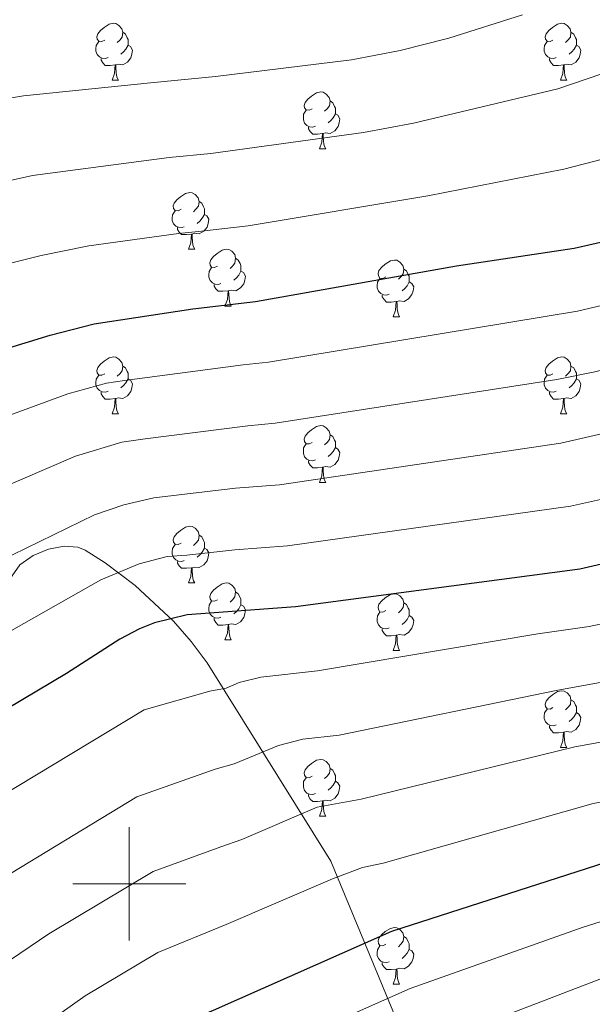
# Model space of a CAD drawing. Units: metres. Extents: x 622963 to 627472, y 770995 to 774046.
# Drawn here: x 624481 to 624582, y 772979 to 773153 of the extents above; entities that cross this region are included whole.
import ezdxf

# ---------------------------------------------------------------- set-up
doc = ezdxf.new("R2010")
doc.units = ezdxf.units.M
doc.header["$MEASUREMENT"] = 0
for name, color, linetype, lineweight in [('Carátula', 7, 'Continuous', 0), ('Elementos auxiliares', 7, 'Continuous', 0), ('Entidades rústicas y varios', 7, 'Continuous', 0), ('Relieve y altimetría', 7, 'Continuous', 0)]:
    doc.layers.add(name, color=color, linetype=linetype, lineweight=lineweight)

msp = doc.modelspace()

# ---------------------------------------------------------------- linework, layer by layer
at = {"layer": 'Carátula', "color": 7, "linetype": 'Continuous', "lineweight": 0}
for p, q in [((624500, 772990), (624500, 773010)), ((624490, 773000), (624510, 773000))]:
    msp.add_line(p, q, dxfattribs=at)
msp.add_3dface([(623017.463, 770994.752), (627471.705, 771076.583), (627417.151, 774046.093), (622962.909, 773964.262)], dxfattribs=at)
at = {"layer": 'Elementos auxiliares', "color": 250, "linetype": 'Continuous', "lineweight": 0}
msp.add_3dface([(623899.06, 771404.79), (623857.06, 773718.34), (627247.59, 773780.65), (627290.76, 771467.1)], dxfattribs=at)
at = {"layer": 'Entidades rústicas y varios', "color": 92, "linetype": 'Continuous', "lineweight": 0, "flags": 128}
for points in [[(624495.657, 773149.15), (624495.127, 773148.885), (624494.597, 773148.94), (624494.332, 773149.31), (624494.277, 773149.735), (624494.437, 773150.255), (624494.917, 773150.85), (624495.552, 773151.38), (624496.452, 773151.965), (624497.197, 773152.125), (624497.622, 773152.07), (624498.152, 773151.755), (624498.682, 773151.17), (624498.842, 773150.53), (624498.732, 773149.68), (624498.307, 773149.15), (624497.887, 773148.725)], [(624574.984, 773149.15), (624574.454, 773148.885), (624573.924, 773148.94), (624573.659, 773149.31), (624573.604, 773149.735), (624573.764, 773150.255), (624574.244, 773150.85), (624574.879, 773151.38), (624575.779, 773151.965), (624576.524, 773152.125), (624576.949, 773152.07), (624577.479, 773151.755), (624578.009, 773151.17), (624578.169, 773150.53), (624578.059, 773149.68), (624577.634, 773149.15), (624577.214, 773148.725)], [(624498.842, 773150.53), (624499.317, 773150.215), (624499.632, 773149.575), (624499.792, 773149.255), (624499.792, 773148.675), (624499.792, 773148.25), (624499.422, 773147.56), (624499.002, 773147.08), (624498.522, 773146.66)], [(624578.169, 773150.53), (624578.644, 773150.215), (624578.959, 773149.575), (624579.119, 773149.255), (624579.119, 773148.675), (624579.119, 773148.25), (624578.749, 773147.56), (624578.329, 773147.08), (624577.849, 773146.66)], [(624496.242, 773146.07), (624495.817, 773145.91), (624495.232, 773145.97), (624494.757, 773146.18), (624494.332, 773146.605), (624494.117, 773147.19), (624494.117, 773147.61), (624494.172, 773148.195), (624494.597, 773148.885)], [(624575.569, 773146.07), (624575.144, 773145.91), (624574.559, 773145.97), (624574.084, 773146.18), (624573.659, 773146.605), (624573.444, 773147.19), (624573.444, 773147.61), (624573.499, 773148.195), (624573.924, 773148.885)], [(624499.792, 773148.25), (624500.247, 773148), (624500.592, 773147.385), (624500.482, 773146.66), (624500.272, 773146.02), (624499.687, 773145.28), (624498.892, 773144.8), (624498.042, 773144.905), (624497.612, 773144.775)], [(624579.119, 773148.25), (624579.574, 773148), (624579.919, 773147.385), (624579.809, 773146.66), (624579.599, 773146.02), (624579.014, 773145.28), (624578.219, 773144.8), (624577.369, 773144.905), (624576.939, 773144.775)], [(624497.502, 773144.775), (624496.612, 773144.69), (624495.767, 773144.69), (624495.342, 773145.12), (624495.022, 773145.595), (624495.022, 773145.91)], [(624576.829, 773144.775), (624575.939, 773144.69), (624575.094, 773144.69), (624574.669, 773145.12), (624574.349, 773145.595), (624574.349, 773145.91)], [(624496.957, 773142.09), (624497.392, 773143.25), (624497.502, 773144.775), (624497.612, 773144.775), (624497.647, 773144.19), (624497.682, 773143.505), (624497.752, 773142.89), (624497.867, 773142.49), (624498.082, 773142.09)], [(624576.284, 773142.09), (624576.719, 773143.25), (624576.829, 773144.775), (624576.939, 773144.775), (624576.974, 773144.19), (624577.009, 773143.505), (624577.079, 773142.89), (624577.194, 773142.49), (624577.409, 773142.09)], [(624496.957, 773142.09), (624498.082, 773142.09)], [(624576.284, 773142.09), (624577.409, 773142.09)], [(624532.348, 773137.01), (624531.818, 773136.745), (624531.288, 773136.8), (624531.023, 773137.17), (624530.968, 773137.595), (624531.128, 773138.115), (624531.608, 773138.71), (624532.243, 773139.24), (624533.143, 773139.825), (624533.888, 773139.985), (624534.313, 773139.93), (624534.843, 773139.615), (624535.373, 773139.03), (624535.533, 773138.39), (624535.423, 773137.54), (624534.998, 773137.01), (624534.578, 773136.585)], [(624535.533, 773138.39), (624536.008, 773138.075), (624536.323, 773137.435), (624536.483, 773137.115), (624536.483, 773136.535), (624536.483, 773136.11), (624536.113, 773135.42), (624535.693, 773134.94), (624535.213, 773134.52)], [(624532.933, 773133.93), (624532.508, 773133.77), (624531.923, 773133.83), (624531.448, 773134.04), (624531.023, 773134.465), (624530.808, 773135.05), (624530.808, 773135.47), (624530.863, 773136.055), (624531.288, 773136.745)], [(624536.483, 773136.11), (624536.938, 773135.86), (624537.283, 773135.245), (624537.173, 773134.52), (624536.963, 773133.88), (624536.378, 773133.14), (624535.583, 773132.66), (624534.733, 773132.765), (624534.303, 773132.635)], [(624534.193, 773132.635), (624533.303, 773132.55), (624532.458, 773132.55), (624532.033, 773132.98), (624531.713, 773133.455), (624531.713, 773133.77)], [(624533.648, 773129.95), (624534.083, 773131.11), (624534.193, 773132.635), (624534.303, 773132.635), (624534.338, 773132.05), (624534.373, 773131.365), (624534.443, 773130.75), (624534.558, 773130.35), (624534.773, 773129.95)], [(624533.648, 773129.95), (624534.773, 773129.95)], [(624509.16, 773119.241), (624508.63, 773118.976), (624508.1, 773119.031), (624507.835, 773119.401), (624507.78, 773119.826), (624507.94, 773120.346), (624508.42, 773120.941), (624509.055, 773121.471), (624509.955, 773122.056), (624510.7, 773122.216), (624511.125, 773122.161), (624511.655, 773121.846), (624512.185, 773121.261), (624512.345, 773120.621), (624512.235, 773119.771), (624511.81, 773119.241), (624511.39, 773118.816)], [(624509.745, 773116.161), (624509.32, 773116.001), (624508.735, 773116.061), (624508.26, 773116.271), (624507.835, 773116.696), (624507.62, 773117.281), (624507.62, 773117.701), (624507.675, 773118.286), (624508.1, 773118.976)], [(624512.345, 773120.621), (624512.82, 773120.306), (624513.135, 773119.666), (624513.295, 773119.346), (624513.295, 773118.766), (624513.295, 773118.341), (624512.925, 773117.651), (624512.505, 773117.171), (624512.025, 773116.751)], [(624513.295, 773118.341), (624513.75, 773118.091), (624514.095, 773117.476), (624513.985, 773116.751), (624513.775, 773116.111), (624513.19, 773115.371), (624512.395, 773114.891), (624511.545, 773114.996), (624511.115, 773114.866)], [(624511.005, 773114.866), (624510.115, 773114.781), (624509.27, 773114.781), (624508.845, 773115.211), (624508.525, 773115.686), (624508.525, 773116.001)], [(624510.46, 773112.181), (624510.895, 773113.341), (624511.005, 773114.866), (624511.115, 773114.866), (624511.15, 773114.281), (624511.185, 773113.596), (624511.255, 773112.981), (624511.37, 773112.581), (624511.585, 773112.181)], [(624510.46, 773112.181), (624511.585, 773112.181)], [(624515.635, 773109.206), (624515.105, 773108.941), (624514.575, 773108.996), (624514.31, 773109.366), (624514.255, 773109.791), (624514.415, 773110.311), (624514.895, 773110.906), (624515.53, 773111.436), (624516.43, 773112.021), (624517.175, 773112.181), (624517.6, 773112.126), (624518.13, 773111.811), (624518.66, 773111.226), (624518.82, 773110.586), (624518.71, 773109.736), (624518.285, 773109.206), (624517.865, 773108.781)], [(624518.82, 773110.586), (624519.295, 773110.271), (624519.61, 773109.631), (624519.77, 773109.311), (624519.77, 773108.731), (624519.77, 773108.306), (624519.4, 773107.616), (624518.98, 773107.136), (624518.5, 773106.716)], [(624545.407, 773107.301), (624544.877, 773107.036), (624544.347, 773107.091), (624544.082, 773107.461), (624544.027, 773107.886), (624544.187, 773108.406), (624544.667, 773109.001), (624545.302, 773109.531), (624546.202, 773110.116), (624546.947, 773110.276), (624547.372, 773110.221), (624547.902, 773109.906), (624548.432, 773109.321), (624548.592, 773108.681), (624548.482, 773107.831), (624548.057, 773107.301), (624547.637, 773106.876)], [(624516.22, 773106.126), (624515.795, 773105.966), (624515.21, 773106.026), (624514.735, 773106.236), (624514.31, 773106.661), (624514.095, 773107.246), (624514.095, 773107.666), (624514.15, 773108.251), (624514.575, 773108.941)], [(624548.592, 773108.681), (624549.067, 773108.366), (624549.382, 773107.726), (624549.542, 773107.406), (624549.542, 773106.826), (624549.542, 773106.401), (624549.172, 773105.711), (624548.752, 773105.231), (624548.272, 773104.811)], [(624519.77, 773108.306), (624520.225, 773108.056), (624520.57, 773107.441), (624520.46, 773106.716), (624520.25, 773106.076), (624519.665, 773105.336), (624518.87, 773104.856), (624518.02, 773104.961), (624517.59, 773104.831)], [(624545.992, 773104.221), (624545.567, 773104.061), (624544.982, 773104.121), (624544.507, 773104.331), (624544.082, 773104.756), (624543.867, 773105.341), (624543.867, 773105.761), (624543.922, 773106.346), (624544.347, 773107.036)], [(624517.48, 773104.831), (624516.59, 773104.746), (624515.745, 773104.746), (624515.32, 773105.176), (624515, 773105.651), (624515, 773105.966)], [(624549.542, 773106.401), (624549.997, 773106.151), (624550.342, 773105.536), (624550.232, 773104.811), (624550.022, 773104.171), (624549.437, 773103.431), (624548.642, 773102.951), (624547.792, 773103.056), (624547.362, 773102.926)], [(624516.935, 773102.146), (624517.37, 773103.306), (624517.48, 773104.831), (624517.59, 773104.831), (624517.625, 773104.246), (624517.66, 773103.561), (624517.73, 773102.946), (624517.845, 773102.546), (624518.06, 773102.146)], [(624547.252, 773102.926), (624546.362, 773102.841), (624545.517, 773102.841), (624545.092, 773103.271), (624544.772, 773103.746), (624544.772, 773104.061)], [(624516.935, 773102.146), (624518.06, 773102.146)], [(624546.707, 773100.241), (624547.142, 773101.401), (624547.252, 773102.926), (624547.362, 773102.926), (624547.397, 773102.341), (624547.432, 773101.656), (624547.502, 773101.041), (624547.617, 773100.641), (624547.832, 773100.241)], [(624546.707, 773100.241), (624547.832, 773100.241)], [(624495.657, 773090.158), (624495.127, 773089.893), (624494.597, 773089.948), (624494.332, 773090.318), (624494.277, 773090.743), (624494.437, 773091.263), (624494.917, 773091.858), (624495.552, 773092.388), (624496.452, 773092.973), (624497.197, 773093.133), (624497.622, 773093.078), (624498.152, 773092.763), (624498.682, 773092.178), (624498.842, 773091.538), (624498.732, 773090.688), (624498.307, 773090.158), (624497.887, 773089.733)], [(624574.984, 773090.158), (624574.454, 773089.893), (624573.924, 773089.948), (624573.659, 773090.318), (624573.604, 773090.743), (624573.764, 773091.263), (624574.244, 773091.858), (624574.879, 773092.388), (624575.779, 773092.973), (624576.524, 773093.133), (624576.949, 773093.078), (624577.479, 773092.763), (624578.009, 773092.178), (624578.169, 773091.538), (624578.059, 773090.688), (624577.634, 773090.158), (624577.214, 773089.733)], [(624498.842, 773091.538), (624499.317, 773091.223), (624499.632, 773090.583), (624499.792, 773090.263), (624499.792, 773089.683), (624499.792, 773089.258), (624499.422, 773088.568), (624499.002, 773088.088), (624498.522, 773087.668)], [(624578.169, 773091.538), (624578.644, 773091.223), (624578.959, 773090.583), (624579.119, 773090.263), (624579.119, 773089.683), (624579.119, 773089.258), (624578.749, 773088.568), (624578.329, 773088.088), (624577.849, 773087.668)], [(624496.242, 773087.078), (624495.817, 773086.918), (624495.232, 773086.978), (624494.757, 773087.188), (624494.332, 773087.613), (624494.117, 773088.198), (624494.117, 773088.618), (624494.172, 773089.203), (624494.597, 773089.893)], [(624575.569, 773087.078), (624575.144, 773086.918), (624574.559, 773086.978), (624574.084, 773087.188), (624573.659, 773087.613), (624573.444, 773088.198), (624573.444, 773088.618), (624573.499, 773089.203), (624573.924, 773089.893)], [(624499.792, 773089.258), (624500.247, 773089.008), (624500.592, 773088.393), (624500.482, 773087.668), (624500.272, 773087.028), (624499.687, 773086.288), (624498.892, 773085.808), (624498.042, 773085.913), (624497.612, 773085.783)], [(624579.119, 773089.258), (624579.574, 773089.008), (624579.919, 773088.393), (624579.809, 773087.668), (624579.599, 773087.028), (624579.014, 773086.288), (624578.219, 773085.808), (624577.369, 773085.913), (624576.939, 773085.783)], [(624497.502, 773085.783), (624496.612, 773085.698), (624495.767, 773085.698), (624495.342, 773086.128), (624495.022, 773086.603), (624495.022, 773086.918)], [(624576.829, 773085.783), (624575.939, 773085.698), (624575.094, 773085.698), (624574.669, 773086.128), (624574.349, 773086.603), (624574.349, 773086.918)], [(624496.957, 773083.098), (624497.392, 773084.258), (624497.502, 773085.783), (624497.612, 773085.783), (624497.647, 773085.198), (624497.682, 773084.513), (624497.752, 773083.898), (624497.867, 773083.498), (624498.082, 773083.098)], [(624576.284, 773083.098), (624576.719, 773084.258), (624576.829, 773085.783), (624576.939, 773085.783), (624576.974, 773085.198), (624577.009, 773084.513), (624577.079, 773083.898), (624577.194, 773083.498), (624577.409, 773083.098)], [(624496.957, 773083.098), (624498.082, 773083.098)], [(624576.284, 773083.098), (624577.409, 773083.098)], [(624532.348, 773078.018), (624531.818, 773077.753), (624531.288, 773077.808), (624531.023, 773078.178), (624530.968, 773078.603), (624531.128, 773079.123), (624531.608, 773079.718), (624532.243, 773080.248), (624533.143, 773080.833), (624533.888, 773080.993), (624534.313, 773080.938), (624534.843, 773080.623), (624535.373, 773080.038), (624535.533, 773079.398), (624535.423, 773078.548), (624534.998, 773078.018), (624534.578, 773077.593)], [(624535.533, 773079.398), (624536.008, 773079.083), (624536.323, 773078.443), (624536.483, 773078.123), (624536.483, 773077.543), (624536.483, 773077.118), (624536.113, 773076.428), (624535.693, 773075.948), (624535.213, 773075.528)], [(624532.933, 773074.938), (624532.508, 773074.778), (624531.923, 773074.838), (624531.448, 773075.048), (624531.023, 773075.473), (624530.808, 773076.058), (624530.808, 773076.478), (624530.863, 773077.063), (624531.288, 773077.753)], [(624536.483, 773077.118), (624536.938, 773076.868), (624537.283, 773076.253), (624537.173, 773075.528), (624536.963, 773074.888), (624536.378, 773074.148), (624535.583, 773073.668), (624534.733, 773073.773), (624534.303, 773073.643)], [(624534.193, 773073.643), (624533.303, 773073.558), (624532.458, 773073.558), (624532.033, 773073.988), (624531.713, 773074.463), (624531.713, 773074.778)], [(624533.648, 773070.958), (624534.083, 773072.118), (624534.193, 773073.643), (624534.303, 773073.643), (624534.338, 773073.058), (624534.373, 773072.373), (624534.443, 773071.758), (624534.558, 773071.358), (624534.773, 773070.958)], [(624533.648, 773070.958), (624534.773, 773070.958)], [(624509.16, 773060.249), (624508.63, 773059.984), (624508.1, 773060.039), (624507.835, 773060.409), (624507.78, 773060.834), (624507.94, 773061.354), (624508.42, 773061.949), (624509.055, 773062.479), (624509.955, 773063.064), (624510.7, 773063.224), (624511.125, 773063.169), (624511.655, 773062.854), (624512.185, 773062.269), (624512.345, 773061.629), (624512.235, 773060.779), (624511.81, 773060.249), (624511.39, 773059.824)], [(624512.345, 773061.629), (624512.82, 773061.314), (624513.135, 773060.674), (624513.295, 773060.354), (624513.295, 773059.774), (624513.295, 773059.349), (624512.925, 773058.659), (624512.505, 773058.179), (624512.025, 773057.759)], [(624509.745, 773057.169), (624509.32, 773057.009), (624508.735, 773057.069), (624508.26, 773057.279), (624507.835, 773057.704), (624507.62, 773058.289), (624507.62, 773058.709), (624507.675, 773059.294), (624508.1, 773059.984)], [(624513.295, 773059.349), (624513.75, 773059.099), (624514.095, 773058.484), (624513.985, 773057.759), (624513.775, 773057.119), (624513.19, 773056.379), (624512.395, 773055.899), (624511.545, 773056.004), (624511.115, 773055.874)], [(624511.005, 773055.874), (624510.115, 773055.789), (624509.27, 773055.789), (624508.845, 773056.219), (624508.525, 773056.694), (624508.525, 773057.009)], [(624510.46, 773053.189), (624510.895, 773054.349), (624511.005, 773055.874), (624511.115, 773055.874), (624511.15, 773055.289), (624511.185, 773054.604), (624511.255, 773053.989), (624511.37, 773053.589), (624511.585, 773053.189)], [(624510.46, 773053.189), (624511.585, 773053.189)], [(624515.635, 773050.214), (624515.105, 773049.949), (624514.575, 773050.004), (624514.31, 773050.374), (624514.255, 773050.799), (624514.415, 773051.319), (624514.895, 773051.914), (624515.53, 773052.444), (624516.43, 773053.029), (624517.175, 773053.189), (624517.6, 773053.134), (624518.13, 773052.819), (624518.66, 773052.234), (624518.82, 773051.594), (624518.71, 773050.744), (624518.285, 773050.214), (624517.865, 773049.789)], [(624518.82, 773051.594), (624519.295, 773051.279), (624519.61, 773050.639), (624519.77, 773050.319), (624519.77, 773049.739), (624519.77, 773049.314), (624519.4, 773048.624), (624518.98, 773048.144), (624518.5, 773047.724)], [(624545.407, 773048.309), (624544.877, 773048.044), (624544.347, 773048.099), (624544.082, 773048.469), (624544.027, 773048.894), (624544.187, 773049.414), (624544.667, 773050.009), (624545.302, 773050.539), (624546.202, 773051.124), (624546.947, 773051.284), (624547.372, 773051.229), (624547.902, 773050.914), (624548.432, 773050.329), (624548.592, 773049.689), (624548.482, 773048.839), (624548.057, 773048.309), (624547.637, 773047.884)], [(624516.22, 773047.134), (624515.795, 773046.974), (624515.21, 773047.034), (624514.735, 773047.244), (624514.31, 773047.669), (624514.095, 773048.254), (624514.095, 773048.674), (624514.15, 773049.259), (624514.575, 773049.949)], [(624548.592, 773049.689), (624549.067, 773049.374), (624549.382, 773048.734), (624549.542, 773048.414), (624549.542, 773047.834), (624549.542, 773047.409), (624549.172, 773046.719), (624548.752, 773046.239), (624548.272, 773045.819)], [(624519.77, 773049.314), (624520.225, 773049.064), (624520.57, 773048.449), (624520.46, 773047.724), (624520.25, 773047.084), (624519.665, 773046.344), (624518.87, 773045.864), (624518.02, 773045.969), (624517.59, 773045.839)], [(624545.992, 773045.229), (624545.567, 773045.069), (624544.982, 773045.129), (624544.507, 773045.339), (624544.082, 773045.764), (624543.867, 773046.349), (624543.867, 773046.769), (624543.922, 773047.354), (624544.347, 773048.044)], [(624517.48, 773045.839), (624516.59, 773045.754), (624515.745, 773045.754), (624515.32, 773046.184), (624515, 773046.659), (624515, 773046.974)], [(624516.935, 773043.154), (624517.37, 773044.314), (624517.48, 773045.839), (624517.59, 773045.839), (624517.625, 773045.254), (624517.66, 773044.569), (624517.73, 773043.954), (624517.845, 773043.554), (624518.06, 773043.154)], [(624549.542, 773047.409), (624549.997, 773047.159), (624550.342, 773046.544), (624550.232, 773045.819), (624550.022, 773045.179), (624549.437, 773044.439), (624548.642, 773043.959), (624547.792, 773044.064), (624547.362, 773043.934)], [(624547.252, 773043.934), (624546.362, 773043.849), (624545.517, 773043.849), (624545.092, 773044.279), (624544.772, 773044.754), (624544.772, 773045.069)], [(624516.935, 773043.154), (624518.06, 773043.154)], [(624546.707, 773041.249), (624547.142, 773042.409), (624547.252, 773043.934), (624547.362, 773043.934), (624547.397, 773043.349), (624547.432, 773042.664), (624547.502, 773042.049), (624547.617, 773041.649), (624547.832, 773041.249)], [(624546.707, 773041.249), (624547.832, 773041.249)], [(624574.984, 773031.166), (624574.454, 773030.901), (624573.924, 773030.956), (624573.659, 773031.326), (624573.604, 773031.751), (624573.764, 773032.271), (624574.244, 773032.866), (624574.879, 773033.396), (624575.779, 773033.981), (624576.524, 773034.141), (624576.949, 773034.086), (624577.479, 773033.771), (624578.009, 773033.186), (624578.169, 773032.546), (624578.059, 773031.696), (624577.634, 773031.166), (624577.214, 773030.741)], [(624578.169, 773032.546), (624578.644, 773032.231), (624578.959, 773031.591), (624579.119, 773031.271), (624579.119, 773030.691), (624579.119, 773030.266), (624578.749, 773029.576), (624578.329, 773029.096), (624577.849, 773028.676)], [(624575.569, 773028.086), (624575.144, 773027.926), (624574.559, 773027.986), (624574.084, 773028.196), (624573.659, 773028.621), (624573.444, 773029.206), (624573.444, 773029.626), (624573.499, 773030.211), (624573.924, 773030.901)], [(624579.119, 773030.266), (624579.574, 773030.016), (624579.919, 773029.401), (624579.809, 773028.676), (624579.599, 773028.036), (624579.014, 773027.296), (624578.219, 773026.816), (624577.369, 773026.921), (624576.939, 773026.791)], [(624576.829, 773026.791), (624575.939, 773026.706), (624575.094, 773026.706), (624574.669, 773027.136), (624574.349, 773027.611), (624574.349, 773027.926)], [(624576.284, 773024.106), (624576.719, 773025.266), (624576.829, 773026.791), (624576.939, 773026.791), (624576.974, 773026.206), (624577.009, 773025.521), (624577.079, 773024.906), (624577.194, 773024.506), (624577.409, 773024.106)], [(624576.284, 773024.106), (624577.409, 773024.106)], [(624532.348, 773019.026), (624531.818, 773018.761), (624531.288, 773018.816), (624531.023, 773019.186), (624530.968, 773019.611), (624531.128, 773020.131), (624531.608, 773020.726), (624532.243, 773021.256), (624533.143, 773021.841), (624533.888, 773022.001), (624534.313, 773021.946), (624534.843, 773021.631), (624535.373, 773021.046), (624535.533, 773020.406), (624535.423, 773019.556), (624534.998, 773019.026), (624534.578, 773018.601)], [(624535.533, 773020.406), (624536.008, 773020.091), (624536.323, 773019.451), (624536.483, 773019.131), (624536.483, 773018.551), (624536.483, 773018.126), (624536.113, 773017.436), (624535.693, 773016.956), (624535.213, 773016.536)], [(624532.933, 773015.946), (624532.508, 773015.786), (624531.923, 773015.846), (624531.448, 773016.056), (624531.023, 773016.481), (624530.808, 773017.066), (624530.808, 773017.486), (624530.863, 773018.071), (624531.288, 773018.761)], [(624536.483, 773018.126), (624536.938, 773017.876), (624537.283, 773017.261), (624537.173, 773016.536), (624536.963, 773015.896), (624536.378, 773015.156), (624535.583, 773014.676), (624534.733, 773014.781), (624534.303, 773014.651)], [(624534.193, 773014.651), (624533.303, 773014.566), (624532.458, 773014.566), (624532.033, 773014.996), (624531.713, 773015.471), (624531.713, 773015.786)], [(624533.648, 773011.966), (624534.083, 773013.126), (624534.193, 773014.651), (624534.303, 773014.651), (624534.338, 773014.066), (624534.373, 773013.381), (624534.443, 773012.766), (624534.558, 773012.366), (624534.773, 773011.966)], [(624533.648, 773011.966), (624534.773, 773011.966)], [(624545.407, 772989.317), (624544.877, 772989.052), (624544.347, 772989.107), (624544.082, 772989.477), (624544.027, 772989.902), (624544.187, 772990.422), (624544.667, 772991.017), (624545.302, 772991.547), (624546.202, 772992.132), (624546.947, 772992.292), (624547.372, 772992.237), (624547.902, 772991.922), (624548.432, 772991.337), (624548.592, 772990.697), (624548.482, 772989.847), (624548.057, 772989.317), (624547.637, 772988.892)], [(624548.592, 772990.697), (624549.067, 772990.382), (624549.382, 772989.742), (624549.542, 772989.422), (624549.542, 772988.842), (624549.542, 772988.417), (624549.172, 772987.727), (624548.752, 772987.247), (624548.272, 772986.827)], [(624545.992, 772986.237), (624545.567, 772986.077), (624544.982, 772986.137), (624544.507, 772986.347), (624544.082, 772986.772), (624543.867, 772987.357), (624543.867, 772987.777), (624543.922, 772988.362), (624544.347, 772989.052)], [(624549.542, 772988.417), (624549.997, 772988.167), (624550.342, 772987.552), (624550.232, 772986.827), (624550.022, 772986.187), (624549.437, 772985.447), (624548.642, 772984.967), (624547.792, 772985.072), (624547.362, 772984.942)], [(624547.252, 772984.942), (624546.362, 772984.857), (624545.517, 772984.857), (624545.092, 772985.287), (624544.772, 772985.762), (624544.772, 772986.077)], [(624546.707, 772982.257), (624547.142, 772983.417), (624547.252, 772984.942), (624547.362, 772984.942), (624547.397, 772984.357), (624547.432, 772983.672), (624547.502, 772983.057), (624547.617, 772982.657), (624547.832, 772982.257)], [(624546.707, 772982.257), (624547.832, 772982.257)]]:
    msp.add_lwpolyline(points, dxfattribs=at)
at = {"layer": 'Entidades rústicas y varios', "color": 92, "linetype": 'Continuous', "lineweight": 0, "ltscale": 0.5}
for points in [[(624485.717, 773059.183, 801.236), (624483, 773058.066, 801.245), (624480.636, 773056.391, 801.376), (624478.47, 773053.253, 801.66)], [(624550.049, 772969.302, 852.309), (624535.692, 773004.021, 830.72), (624513.79, 773039.069, 816.285), (624510.962, 773042.863, 814.256), (624507.856, 773046.421, 811.964), (624501.078, 773052.748, 807.165), (624495.758, 773056.727, 803.934), (624492.222, 773058.979, 802.223), (624490.93, 773059.492, 801.81), (624488.467, 773059.678, 801.406), (624485.717, 773059.183, 801.236)]]:
    msp.add_polyline3d(points, dxfattribs=at)
at = {"layer": 'Relieve y altimetría', "color": 30, "linetype": 'Continuous', "lineweight": 0, "flags": 128}
for points, elevation in [([(624903.581, 773192.244), (624866.295, 773157.168), (624857.588, 773148.59), (624851.562, 773143.434), (624845.05, 773138.93), (624838.241, 773134.909), (624825.488, 773128.892), (624817.951, 773126.474), (624798.876, 773122.345), (624768.169, 773118.692), (624725.635, 773112.741), (624695.252, 773104.527), (624635.938, 773085.869), (624629.74, 773083.499), (624614.737, 773076.87), (624586.59, 773068.627), (624578.053, 773066.762), (624527.991, 773059.749), (624518.673, 773059.052), (624510.165, 773058.122), (624506.705, 773057.838), (624501.751, 773056.575), (624494.946, 773053.739), (624461.542, 773034.841)], 795), ([(624850.519, 773172.67), (624842.227, 773165.3), (624835.241, 773159.685), (624826.919, 773154.084), (624813.651, 773147.651), (624795.64, 773142.791), (624778.639, 773139.845), (624721.106, 773134.148), (624710.728, 773132.434), (624696.337, 773129.239), (624689.288, 773127.211), (624663.618, 773118.835), (624640.109, 773109.806), (624629.84, 773106.257), (624607.293, 773097.303), (624601.347, 773095.321), (624582.38, 773090.515), (624575.651, 773089.183), (624525.829, 773081.409), (624520.976, 773080.954), (624502.836, 773078.694), (624498.709, 773078.049), (624490.517, 773075.594), (624471.382, 773067.418)], 785), ([(624469.414, 773122.212), (624482.865, 773125.192), (624507.085, 773128.392), (624514.466, 773129.094), (624541.43, 773132.811), (624550.28, 773134.452), (624575.81, 773140.526), (624583.617, 773143.195), (624586.544, 773143.856), (624596.648, 773147.709), (624620.099, 773157.682)], 765), ([(624466.737, 773106.64), (624484.429, 773111.091), (624492.846, 773112.783), (624508.732, 773114.945), (624512.269, 773115.291), (624521.03, 773116.326), (624552.855, 773121.64), (624576.917, 773126.34), (624590.814, 773129.958), (624602.051, 773133.976), (624626.576, 773143.988), (624642.388, 773151.604), (624653.765, 773156.219)], 770), ([(624460.968, 773135.947), (624481.301, 773139.293), (624503.739, 773141.584), (624515.258, 773142.732), (624539.354, 773145.677), (624547.943, 773147.311), (624556.581, 773149.467), (624569.605, 773153.612)], 760), ([(624686.78, 773138.707), (624662.364, 773130.643), (624654.886, 773127.801), (624637.269, 773120.332), (624609.709, 773109.667), (624599.229, 773105.965), (624579.307, 773101.237), (624524.635, 773092.24), (624520.133, 773091.762), (624499.171, 773088.98), (624495.976, 773088.48), (624489.153, 773086.609), (624470.623, 773079.836)], 780), ([(624693.705, 773116.299), (624667.225, 773107.877), (624642.948, 773099.297), (624632.889, 773096.063), (624611.148, 773087.101), (624604.698, 773085.012), (624590.977, 773081.279), (624576.361, 773077.886), (624526.573, 773070.543), (624518.827, 773069.931), (624504.368, 773068.255), (624499.021, 773066.992), (624493.854, 773065.217), (624474.442, 773055.786)], 790), ([(624479.078, 773001.885), (624501.356, 773015.393), (624515.214, 773020.29), (624518.539, 773021.206), (624526.387, 773024.441), (624530.691, 773025.56), (624537.169, 773026.301), (624575.569, 773034.201), (624593.371, 773037.396), (624625.621, 773046.665), (624640.979, 773052.247), (624661.867, 773057.832), (624691.784, 773066.425), (624723.428, 773075.75), (624741.024, 773081.497), (624777.76, 773089.099), (624814.366, 773094.167), (624827.835, 773096.386), (624833.055, 773097.742), (624848.845, 773103.06), (624863.04, 773105.654), (624866.472, 773106.892), (624871.234, 773109.283)], 810), ([(624477.352, 772985.465), (624485.801, 772991.141), (624504.263, 773002.178), (624516.183, 773006.537), (624519.924, 773007.821), (624533.246, 773013.531), (624541.049, 773014.974), (624578.824, 773024.191), (624595.466, 773027.202), (624628.324, 773036.303), (624643.235, 773040.954), (624655.243, 773043.887), (624693.552, 773054.548), (624727.135, 773064.576), (624742.747, 773069.95), (624753.97, 773072.97), (624780.793, 773079.149), (624797.7, 773082.053), (624830.96, 773086.109), (624839.128, 773088.232), (624849.176, 773090.052), (624865.722, 773092.244), (624872.111, 773094.267)], 815), ([(624464.186, 773007.608), (624502.619, 773030.784), (624514.245, 773034.043), (624517.154, 773034.59), (624519.44, 773035.601), (624523.264, 773036.553), (624533.289, 773037.628), (624572.315, 773044.21), (624581.358, 773045.485), (624591.139, 773047.555), (624618.352, 773055.459), (624623.606, 773057.244), (624634.604, 773061.952), (624641.103, 773064.287), (624660.824, 773069.622), (624719.721, 773086.924)], 805), ([(624478.997, 772970.81), (624492.202, 772980.188), (624505.085, 772987.875), (624517.152, 772992.784), (624535.942, 773000.907), (624541.296, 773002.906), (624544.929, 773003.647), (624582.078, 773014.182), (624597.562, 773017.007), (624612.777, 773021.294), (624638.366, 773027.903), (624655.845, 773031.947), (624679.266, 773038.617), (624698.644, 773043.697)], 820), ([(624535.712, 772975.306), (624549.734, 772981.503), (624580.322, 772992.369), (624589.173, 772995.112), (624602.274, 772997.142), (624618.086, 773001.056), (624634.999, 773004.633), (624662.159, 773009.376), (624677.548, 773013.756), (624680.85, 773014.288), (624712.498, 773019.883), (624769.767, 773024.214), (624780.316, 773025.413), (624790.97, 773027.289), (624806.547, 773030.757), (624817.676, 773033.958), (624824.822, 773035.241), (624845.923, 773036.728), (624866.891, 773036.811), (624886.902, 773038.105)], 830), ([(624553.013, 772971.535), (624583.299, 772983.157), (624590.536, 772985.354), (624604.904, 772987.476), (624620.491, 772990.834), (624636.957, 772993.905), (624665.463, 772998.069), (624703.813, 773002.108), (624723.147, 773003.214), (624746.692, 773003.715), (624762.228, 773002.564), (624785.846, 773002.137), (624820.692, 773002.393), (624835.723, 773003.487), (624844.66, 773004.907), (624856.819, 773008.243), (624875.651, 773015.555)], 835)]:
    msp.add_lwpolyline(points, dxfattribs=dict(at, elevation=elevation))
at = {"layer": 'Relieve y altimetría', "color": 30, "linetype": 'Continuous', "lineweight": 30, "flags": 128}
for points, elevation in [([(624471.882, 773092.674), (624485.993, 773096.99), (624493.774, 773099.007), (624511.226, 773101.625), (624522.318, 773102.926), (624557.892, 773109.267), (624578.705, 773112.361), (624595.085, 773116.061), (624605.132, 773119.35), (624633.053, 773130.295), (624635.53, 773131.43)], 775), ([(624632.811, 773073.216), (624621.248, 773067.715), (624615.982, 773065.775), (624589.18, 773057.786), (624579.745, 773055.639), (624529.41, 773048.955), (624510.276, 773047.582), (624504.481, 773046.158), (624501.797, 773045.088), (624498.322, 773043.275), (624488.925, 773037.203), (624457.036, 773018.27)], 800), ([(624630.103, 773014.74), (624615.682, 773011.279), (624599.658, 773006.813), (624587.811, 773004.87), (624546.432, 772991.55), (624514.874, 772977.595), (624509.723, 772975.484), (624503.974, 772972.604), (624499.246, 772969.652), (624476.599, 772953.218), (624471.492, 772948.941), (624467.804, 772945.182), (624461.023, 772935.402), (624442.551, 772910.353), (624389.297, 772845.806), (624323.802, 772792.005), (624312.729, 772786.138), (624299.652, 772777.982), (624291.318, 772773.797), (624283.081, 772770.358), (624244.915, 772759.335), (624193.142, 772757.587), (624172.322, 772758.278)], 825)]:
    msp.add_lwpolyline(points, dxfattribs=dict(at, elevation=elevation))

doc.saveas('drawing.dxf')
